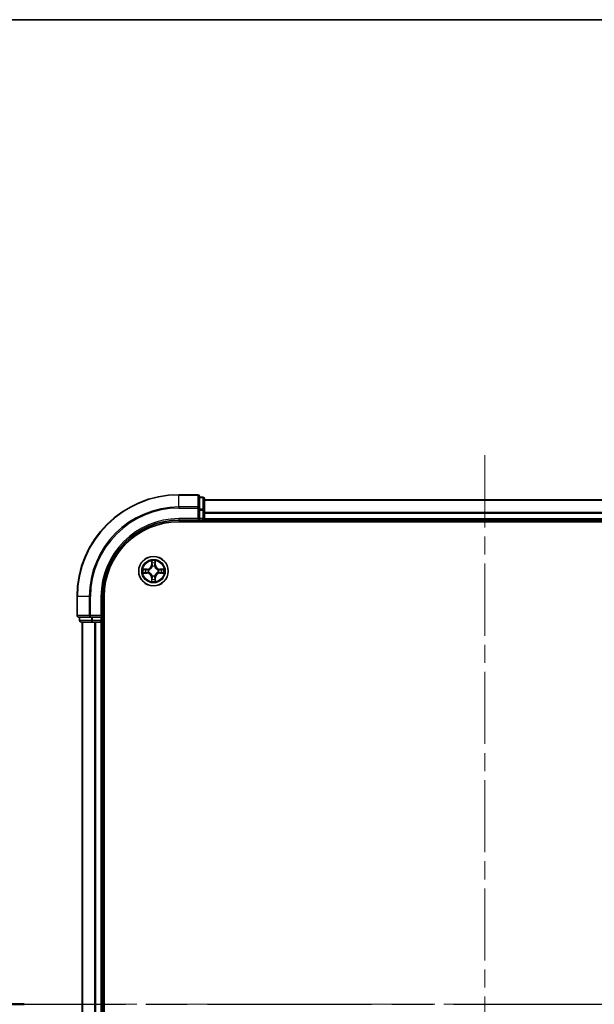
# Model space of a CAD drawing. Units: millimetres. Extents: x 0 to 5795, y 0 to 984.
# Drawn here: x 1460 to 1573, y 790 to 984 of the extents above; entities that cross this region are included whole.
import ezdxf

# ---------------------------------------------------------------- set-up
doc = ezdxf.new("R2010")
doc.units = ezdxf.units.MM
doc.header["$LTSCALE"] = 2.5
doc.linetypes.add('CHAIN', pattern=[0.3543, 0.2362, -0.0295, 0.0591, -0.0295])
for name, color, linetype, lineweight in [('Border (ISO)', 7, 'Continuous', 35), ('Section Line (ISO)', 7, 'CHAIN', 25), ('Visible (ISO)', 7, 'Continuous', 35), ('Visible Narrow (ISO)', 7, 'Continuous', 25)]:
    doc.layers.add(name, color=color, linetype=linetype, lineweight=lineweight)
doc.layers.add('Centerline (ISO)', color=7, linetype='Continuous', lineweight=18, true_color=0x80ffff)
doc.styles.add('Note Text (TK)', font='MS PGothic.ttf')

# ---------------------------------------------------------------- blocks, each defined once
blk = doc.blocks.new('図面枠 tk図枠')
at = {"layer": 'Border (ISO)'}
blk.add_line((14.5, 289), (405.5, 289), dxfattribs=at)
blk = doc.blocks.new('2dTransSection5')
at = {"layer": 'Section Line (ISO)', "linetype": 'CHAIN', "ltscale": 15.5667}
blk.add_line((146.304, 233.795), (204.972, 233.795), dxfattribs=at)
at = {"layer": 'Section Line (ISO)', "linetype": 'Continuous', "lineweight": 50}
for p, q in [((146.304, 233.795), (149.819, 233.795)), ((201.457, 233.795), (204.972, 233.795))]:
    blk.add_line(p, q, dxfattribs=at)
at = {"layer": 'Section Line (ISO)', "linetype": 'Continuous'}
for p, q in [((148.061, 233.795), (147.561, 231.295)), ((148.061, 231.295), (148.061, 233.795)), ((148.561, 231.295), (148.061, 233.795)), ((203.214, 233.795), (202.714, 231.295)), ((203.214, 231.295), (203.214, 233.795)), ((203.714, 231.295), (203.214, 233.795)), ((148.061, 228.496), (148.061, 231.295)), ((203.214, 228.496), (203.214, 231.295))]:
    blk.add_line(p, q, dxfattribs=at)
at = {"layer": 'Section Line (ISO)', "char_height": 2.5, "attachment_point": 7, "style": 'Note Text (TK)'}
for insert in [(147.043, 222.422), (202.196, 222.422)]:
    blk.add_mtext('C', dxfattribs=dict(at, insert=insert))

msp = doc.modelspace()

# ---------------------------------------------------------------- linework, layer by layer
at = {"layer": 'Centerline (ISO)', "linetype": 'CHAIN', "ltscale": 23.990969}
for p, q in [((1551.4773, 898.0341), (1551.4773, 682.5341)), ((1463.7273, 790.2841), (1639.2273, 790.2841))]:
    msp.add_line(p, q, dxfattribs=at)
at = {"layer": 'Visible (ISO)'}
for p, q in [((1495.1773, 890.2841), (1491.4773, 890.2841)), ((1495.4773, 887.6436), (1495.4773, 889.9841)), ((1496.1773, 889.7841), (1495.4773, 889.7841)), ((1496.4773, 887.2427), (1496.4773, 889.4841)), ((1496.4773, 889.2841), (1606.4773, 889.2841)), ((1495.4773, 887.2427), (1495.4773, 887.6436)), ((1495.4773, 887.2427), (1495.4773, 885.5841)), ((1496.4773, 885.5841), (1496.4773, 887.2427)), ((1491.4773, 885.2841), (1495.4773, 885.2841)), ((1491.4773, 884.9841), (1611.4773, 884.9841)), ((1495.1773, 885.5841), (1495.4773, 885.2841)), ((1495.4773, 885.2841), (1495.4773, 885.5841)), ((1495.4773, 885.2841), (1496.1773, 885.2841)), ((1496.4773, 885.5841), (1496.4773, 885.2841)), ((1496.4773, 884.9841), (1496.4773, 885.2841)), ((1496.4773, 885.2841), (1606.4773, 885.2841)), ((1471.4773, 870.2841), (1471.4773, 866.5841)), ((1476.4773, 866.2841), (1476.4773, 870.2841)), ((1476.7773, 710.2841), (1476.7773, 870.2841)), ((1471.7773, 866.2841), (1474.1178, 866.2841)), ((1471.9773, 866.2841), (1471.9773, 865.5841)), ((1474.1178, 866.2841), (1474.5186, 866.2841)), ((1476.1773, 866.2841), (1474.5186, 866.2841)), ((1476.4773, 866.2841), (1476.1773, 866.5841)), ((1476.1773, 866.2841), (1476.4773, 866.2841)), ((1476.4773, 865.5841), (1476.4773, 866.2841)), ((1472.2773, 865.2841), (1474.5186, 865.2841)), ((1472.4773, 865.2841), (1472.4773, 715.2841)), ((1474.5186, 865.2841), (1474.8942, 865.2841)), ((1475.1178, 865.2841), (1474.8942, 865.2841)), ((1475.1178, 865.2841), (1476.1773, 865.2841)), ((1476.4773, 865.2841), (1476.1773, 865.2841)), ((1476.4773, 865.2841), (1476.4773, 715.2841)), ((1476.4773, 865.2841), (1476.7773, 865.2841))]:
    msp.add_line(p, q, dxfattribs=at)
msp.add_circle((1486.4773, 875.2841), 2.9, dxfattribs=at)
for centre, radius, start, end in [((1491.4773, 870.2841), 20, 90, 180), ((1495.1773, 889.9841), 0.3, 0, 90), ((1496.1773, 889.4841), 0.3, 0, 90), ((1491.4773, 870.2841), 15, 90, 180), ((1491.4773, 870.2841), 14.7, 90, 180), ((1496.1773, 885.5841), 0.3, 270, 0), ((1486.4773, 875.2841), 1.2295, 169.186733, 169.187283), ((1486.4773, 875.2841), 1.2295, 167.061604, 167.063405), ((1486.4773, 875.2841), 1.2295, 102.936595, 102.938396), ((1486.4773, 875.2841), 1.2295, 100.812717, 100.813267), ((1486.4773, 875.2841), 1.2295, 79.186733, 79.187283), ((1486.4773, 875.2841), 1.2295, 77.061604, 77.063405), ((1486.4773, 875.2841), 1.2295, 12.936595, 12.938396), ((1486.4773, 875.2841), 1.2295, 10.812717, 10.813267), ((1486.4773, 875.2841), 1.2295, 190.812717, 190.813267), ((1486.4773, 875.2841), 1.2295, 192.936595, 192.938396), ((1486.4773, 875.2841), 1.2295, 257.061604, 257.063405), ((1486.4773, 875.2841), 1.2295, 259.186733, 259.187283), ((1486.4773, 875.2841), 1.2295, 280.812717, 280.813267), ((1486.4773, 875.2841), 1.2295, 282.936595, 282.938396), ((1486.4773, 875.2841), 1.2295, 347.061604, 347.063405), ((1486.4773, 875.2841), 1.2295, 349.186733, 349.187283), ((1471.7773, 866.5841), 0.3, 180, 270), ((1472.2773, 865.5841), 0.3, 180, 270), ((1476.1773, 865.5841), 0.3, 270, 0)]:
    msp.add_arc(centre, radius, start, end, dxfattribs=at)
for points, knots in [([(1486.1767, 877.0428), (1486.1747, 877.1242), (1486.1287, 877.2154), (1486.0877, 877.305), (1486.0873, 877.3059), (1486.0868, 877.3068)], [0, 0, 0, 0, 0.0320559737, 0.0320559737, 0.0323943032, 0.0323943032, 0.0323943032, 0.0323943032]), ([(1486.0868, 877.3068), (1486.087, 877.3058), (1486.0873, 877.3048), (1486.0894, 877.2944), (1486.0914, 877.2849), (1486.0934, 877.2755)], [-0.03239430317, -0.03239430317, -0.03239430317, -0.03239430317, -0.03205597372, -0.03205597372, -0.02897275834, -0.02897275834, -0.02897275834, -0.02897275834]), ([(1486.8677, 877.3068), (1486.8673, 877.3059), (1486.8668, 877.305), (1486.8661, 877.3033), (1486.8658, 877.3027), (1486.8655, 877.302)], [-0.000338329447, -0.000338329447, -0.000338329447, -0.000338329447, 0, 0, 0.000241517914, 0.000241517914, 0.000241517914, 0.000241517914]), ([(1486.8666, 877.3016), (1486.8668, 877.3023), (1486.8669, 877.303), (1486.8673, 877.3048), (1486.8675, 877.3058), (1486.8677, 877.3068)], [-0.000230599076, -0.000230599076, -0.000230599076, -0.000230599076, 0, 0, 0.000338329447, 0.000338329447, 0.000338329447, 0.000338329447]), ([(1484.4597, 875.6735), (1484.459, 875.6736), (1484.4583, 875.6737), (1484.4566, 875.6741), (1484.4556, 875.6743), (1484.4545, 875.6745)], [-0.000230599076, -0.000230599076, -0.000230599076, -0.000230599076, 0, 0, 0.000338329447, 0.000338329447, 0.000338329447, 0.000338329447]), ([(1484.4545, 875.6745), (1484.4555, 875.6741), (1484.4564, 875.6737), (1484.458, 875.6729), (1484.4587, 875.6726), (1484.4594, 875.6723)], [-0.000338329447, -0.000338329447, -0.000338329447, -0.000338329447, 0, 0, 0.000241517914, 0.000241517914, 0.000241517914, 0.000241517914]), ([(1488.236, 875.5846), (1488.3173, 875.5867), (1488.4085, 875.6327), (1488.4981, 875.6737), (1488.4991, 875.6741), (1488.5, 875.6745)], [0, 0, 0, 0, 0.0320559737, 0.0320559737, 0.0323943032, 0.0323943032, 0.0323943032, 0.0323943032]), ([(1488.5, 875.6745), (1488.499, 875.6743), (1488.4979, 875.6741), (1488.4875, 875.6719), (1488.4781, 875.67), (1488.4687, 875.668)], [-0.03239430317, -0.03239430317, -0.03239430317, -0.03239430317, -0.03205597372, -0.03205597372, -0.02897275834, -0.02897275834, -0.02897275834, -0.02897275834]), ([(1484.7186, 874.9836), (1484.6372, 874.9815), (1484.546, 874.9355), (1484.4564, 874.8945), (1484.4555, 874.8941), (1484.4545, 874.8937)], [0, 0, 0, 0, 0.0320559737, 0.0320559737, 0.0323943032, 0.0323943032, 0.0323943032, 0.0323943032]), ([(1484.4545, 874.8937), (1484.4556, 874.8939), (1484.4566, 874.8941), (1484.467, 874.8963), (1484.4764, 874.8982), (1484.4859, 874.9002)], [-0.03239430317, -0.03239430317, -0.03239430317, -0.03239430317, -0.03205597372, -0.03205597372, -0.02897275834, -0.02897275834, -0.02897275834, -0.02897275834]), ([(1486.7778, 873.5254), (1486.7798, 873.444), (1486.8258, 873.3528), (1486.8668, 873.2632), (1486.8673, 873.2623), (1486.8677, 873.2614)], [0, 0, 0, 0, 0.0320559737, 0.0320559737, 0.0323943032, 0.0323943032, 0.0323943032, 0.0323943032]), ([(1488.4948, 874.8947), (1488.4955, 874.8946), (1488.4962, 874.8944), (1488.4979, 874.8941), (1488.499, 874.8939), (1488.5, 874.8937)], [-0.000230599076, -0.000230599076, -0.000230599076, -0.000230599076, 0, 0, 0.000338329447, 0.000338329447, 0.000338329447, 0.000338329447]), ([(1488.5, 874.8937), (1488.4991, 874.8941), (1488.4981, 874.8945), (1488.4965, 874.8953), (1488.4959, 874.8956), (1488.4952, 874.8959)], [-0.000338329447, -0.000338329447, -0.000338329447, -0.000338329447, 0, 0, 0.000241517914, 0.000241517914, 0.000241517914, 0.000241517914]), ([(1486.0879, 873.2666), (1486.0878, 873.2659), (1486.0876, 873.2652), (1486.0873, 873.2634), (1486.087, 873.2624), (1486.0868, 873.2614)], [-0.000230599076, -0.000230599076, -0.000230599076, -0.000230599076, 0, 0, 0.000338329447, 0.000338329447, 0.000338329447, 0.000338329447]), ([(1486.0868, 873.2614), (1486.0873, 873.2623), (1486.0877, 873.2632), (1486.0884, 873.2648), (1486.0887, 873.2655), (1486.089, 873.2662)], [-0.000338329447, -0.000338329447, -0.000338329447, -0.000338329447, 0, 0, 0.000241517914, 0.000241517914, 0.000241517914, 0.000241517914]), ([(1486.8677, 873.2614), (1486.8675, 873.2624), (1486.8673, 873.2634), (1486.8651, 873.2738), (1486.8631, 873.2833), (1486.8611, 873.2927)], [-0.03239430317, -0.03239430317, -0.03239430317, -0.03239430317, -0.03205597372, -0.03205597372, -0.02897275834, -0.02897275834, -0.02897275834, -0.02897275834])]:
    msp.add_open_spline(points, degree=3, knots=knots, dxfattribs=at)
for points in [[(1486.0934, 877.2755), (1486.112, 877.1869), (1486.1307, 877.0971), (1486.1316, 877.0165)], [(1488.4687, 875.668), (1488.3801, 875.6494), (1488.2903, 875.6307), (1488.2097, 875.6298)], [(1484.4859, 874.9002), (1484.5744, 874.9188), (1484.6642, 874.9375), (1484.7449, 874.9384)], [(1486.8611, 873.2927), (1486.8425, 873.3812), (1486.8239, 873.4711), (1486.823, 873.5517)]]:
    msp.add_open_spline(points, degree=3, dxfattribs=at)
at = {"layer": 'Visible Narrow (ISO)'}
for p, q in [((1491.4773, 890.2146), (1491.4773, 890.2841)), ((1491.4773, 890.2146), (1495.1773, 890.2146)), ((1491.4773, 887.8741), (1491.4773, 890.2146)), ((1495.1773, 890.2146), (1495.1773, 890.2841)), ((1495.1773, 890.2146), (1495.1773, 887.8741)), ((1495.4773, 889.7146), (1496.1773, 889.7146)), ((1496.1773, 889.7146), (1496.1773, 889.7841)), ((1496.1773, 889.7146), (1496.1773, 887.4732)), ((1496.4773, 889.2377), (1606.4773, 889.2377)), ((1495.1773, 887.8741), (1491.4773, 887.8741)), ((1491.4773, 887.8741), (1491.4773, 887.6436)), ((1491.4773, 887.6436), (1495.1773, 887.6436)), ((1495.1773, 887.6436), (1495.1773, 887.8741)), ((1495.1773, 887.6436), (1495.1773, 885.5841)), ((1495.1773, 887.6436), (1495.4773, 887.6436)), ((1496.1773, 887.4732), (1495.4773, 887.4732)), ((1495.4773, 887.2427), (1496.1773, 887.2427)), ((1496.1773, 887.2427), (1496.1773, 887.4732)), ((1496.1773, 887.2427), (1496.1773, 885.5841)), ((1496.1773, 887.2427), (1496.4773, 887.2427)), ((1491.4773, 885.5841), (1491.4773, 885.2841)), ((1495.1773, 885.5841), (1491.4773, 885.5841)), ((1496.1773, 885.5841), (1495.4773, 885.5841)), ((1496.1773, 885.2841), (1496.1773, 885.5841)), ((1496.1773, 885.5841), (1496.4773, 885.5841)), ((1496.1773, 885.2841), (1496.1773, 884.9841)), ((1496.4773, 886.8441), (1606.4773, 886.8441)), ((1496.4773, 886.6904), (1606.4773, 886.6904)), ((1496.4773, 885.5841), (1606.4773, 885.5841)), ((1486.0868, 877.3068), (1486.0732, 876.5273)), ((1486.8813, 876.5273), (1486.8677, 877.3068)), ((1485.2341, 875.6882), (1484.4545, 875.6745)), ((1484.7449, 875.6298), (1485.2349, 875.6383)), ((1485.2362, 875.5657), (1484.9343, 875.6144)), ((1485.2349, 875.6383), (1485.2341, 875.6882)), ((1485.2349, 875.6383), (1485.2362, 875.5657)), ((1485.5404, 875.5306), (1485.561, 875.5252)), ((1486.123, 876.5264), (1486.0732, 876.5273)), ((1486.123, 876.5264), (1486.1316, 877.0165)), ((1486.123, 876.5264), (1486.1957, 876.5252)), ((1486.147, 876.8271), (1486.1957, 876.5252)), ((1486.2362, 876.2004), (1486.2307, 876.221)), ((1486.7238, 876.221), (1486.7184, 876.2004)), ((1486.7589, 876.5252), (1486.8075, 876.8271)), ((1486.8315, 876.5264), (1486.7589, 876.5252)), ((1486.823, 877.0165), (1486.8315, 876.5264)), ((1486.8315, 876.5264), (1486.8813, 876.5273)), ((1487.3936, 875.5252), (1487.4142, 875.5306)), ((1487.7196, 875.6383), (1487.7183, 875.5657)), ((1488.0202, 875.6144), (1487.7183, 875.5657)), ((1487.7196, 875.6383), (1487.7205, 875.6882)), ((1487.7196, 875.6383), (1488.2097, 875.6298)), ((1488.5, 875.6745), (1487.7205, 875.6882)), ((1484.4545, 874.8937), (1485.2341, 874.88)), ((1485.2349, 874.9298), (1484.7449, 874.9384)), ((1484.9343, 874.9538), (1485.2362, 875.0025)), ((1485.2349, 874.9298), (1485.2341, 874.88)), ((1485.2349, 874.9298), (1485.2362, 875.0025)), ((1485.561, 875.043), (1485.5404, 875.0376)), ((1486.123, 874.0418), (1486.0732, 874.0409)), ((1486.0732, 874.0409), (1486.0868, 873.2614)), ((1486.123, 874.0418), (1486.1957, 874.043)), ((1486.1316, 873.5517), (1486.123, 874.0418)), ((1486.1957, 874.043), (1486.147, 873.7411)), ((1486.2307, 874.3472), (1486.2362, 874.3678)), ((1486.7184, 874.3678), (1486.7238, 874.3472)), ((1486.8075, 873.7411), (1486.7589, 874.043)), ((1486.8315, 874.0418), (1486.7589, 874.043)), ((1486.8315, 874.0418), (1486.823, 873.5517)), ((1486.8315, 874.0418), (1486.8813, 874.0409)), ((1486.8677, 873.2614), (1486.8813, 874.0409)), ((1487.4142, 875.0376), (1487.3936, 875.043)), ((1487.7183, 875.0025), (1488.0202, 874.9538)), ((1487.7196, 874.9298), (1487.7183, 875.0025)), ((1488.2097, 874.9384), (1487.7196, 874.9298)), ((1487.7196, 874.9298), (1487.7205, 874.88)), ((1487.7205, 874.88), (1488.5, 874.8937)), ((1471.5468, 870.2841), (1471.4773, 870.2841)), ((1471.5468, 866.5841), (1471.5468, 870.2841)), ((1473.8873, 870.2841), (1471.5468, 870.2841)), ((1473.8873, 870.2841), (1473.8873, 866.5841)), ((1473.8873, 870.2841), (1474.1178, 870.2841)), ((1474.1178, 866.5841), (1474.1178, 870.2841)), ((1476.1773, 870.2841), (1476.4773, 870.2841)), ((1476.1773, 870.2841), (1476.1773, 866.5841)), ((1471.4773, 866.5841), (1471.5468, 866.5841)), ((1473.8873, 866.5841), (1471.5468, 866.5841)), ((1472.0468, 865.5841), (1472.0468, 866.2841)), ((1473.8873, 866.5841), (1474.1178, 866.5841)), ((1476.1773, 866.5841), (1474.1178, 866.5841)), ((1474.1178, 866.2841), (1474.1178, 866.5841)), ((1474.2882, 866.2841), (1474.2882, 865.5841)), ((1474.5186, 865.5841), (1474.5186, 866.2841)), ((1476.1773, 866.2841), (1476.1773, 865.5841)), ((1471.9773, 865.5841), (1472.0468, 865.5841)), ((1474.2882, 865.5841), (1472.0468, 865.5841)), ((1472.5468, 865.2841), (1472.5468, 715.2841)), ((1474.2882, 865.5841), (1474.5186, 865.5841)), ((1476.1773, 865.5841), (1474.5186, 865.5841)), ((1474.5186, 865.2841), (1474.5186, 865.5841)), ((1474.8873, 865.2841), (1474.8873, 715.2841)), ((1475.1178, 865.2841), (1475.1178, 715.2841)), ((1476.1773, 865.5841), (1476.4773, 865.5841)), ((1476.1773, 865.2841), (1476.1773, 865.5841)), ((1476.1773, 865.2841), (1476.1773, 715.2841)), ((1476.7773, 865.5841), (1476.4773, 865.5841))]:
    msp.add_line(p, q, dxfattribs=at)
for radius in [2.8677, 2.3092, 2.1415]:
    msp.add_circle((1486.4773, 875.2841), radius, dxfattribs=at)
for centre, radius, start, end in [((1491.4773, 870.2841), 19.9305, 90, 180), ((1491.4773, 870.2841), 17.59, 90, 180), ((1491.4773, 870.2841), 17.3595, 90, 180), ((1491.4773, 870.2841), 15.3, 90, 180), ((1486.4773, 875.2841), 2.0601, 79.074582, 100.925418), ((1486.4773, 875.2841), 2.0601, 169.074582, 190.925418), ((1486.4773, 875.2841), 1.6122, 169.692479, 190.307521), ((1485.2192, 876.5422), 0.8542, 271, 359), ((1485.2192, 876.5422), 0.904, 271, 359), ((1486.4773, 875.2841), 0.9688, 165.258044, 194.741956), ((1486.4773, 875.2841), 0.9475, 165.258044, 194.741956), ((1486.4773, 875.2841), 1.6122, 79.692479, 100.307521), ((1486.4773, 875.2841), 0.9688, 75.258044, 104.741956), ((1486.4773, 875.2841), 0.9475, 75.258044, 104.741956), ((1487.7354, 876.5422), 0.904, 181, 269), ((1487.7354, 876.5422), 0.8542, 181, 269), ((1486.4773, 875.2841), 0.9475, 345.258044, 14.741956), ((1486.4773, 875.2841), 0.9688, 345.258044, 14.741956), ((1486.4773, 875.2841), 1.6122, 349.692479, 10.307521), ((1486.4773, 875.2841), 2.0601, 349.074582, 10.925418), ((1485.2192, 874.026), 0.8542, 1, 89), ((1485.2192, 874.026), 0.904, 1, 89), ((1486.4773, 875.2841), 1.6122, 259.692479, 280.307521), ((1486.4773, 875.2841), 0.9688, 255.258044, 284.741956), ((1486.4773, 875.2841), 0.9475, 255.258044, 284.741956), ((1487.7354, 874.026), 0.904, 91, 179), ((1487.7354, 874.026), 0.8542, 91, 179), ((1486.4773, 875.2841), 2.0601, 259.074582, 280.925418)]:
    msp.add_arc(centre, radius, start, end, dxfattribs=at)
for centre, major_axis, ratio, start_param, end_param in [((1495.1773, 889.9841), (0.3, 0), 0.76822128, 0, 1.57079633), ((1496.1773, 889.4841), (0.3, 0), 0.76822128, 0, 1.57079633), ((1495.1773, 887.6436), (0.3, 0), 0.76822128, 0, 1.57079633), ((1496.1773, 887.2427), (0.3, 0), 0.76822128, 0, 1.57079633), ((1484.7458, 875.58), (0.002, 0.05), 0.54850665, 0.10442473, 1.4996069), ((1484.5444, 875.5949), (0.4402, 0.0019), 0.08673359, 0.48228184, 1.09753772), ((1484.9352, 875.5646), (0.008, 0.0494), 0.89574018, 0.19731949, 1.55274262), ((1485.2371, 875.5159), (0.008, 0.0494), 0.89572054, 0.1973017, 1.54834765), ((1485.5837, 875.5192), (-0.0091, 0.0492), 0.87684641, 0.18229136, 1.17990219), ((1485.5837, 875.5192), (-0.0149, 0.0477), 0.41070123, 0.09573579, 1.31868747), ((1486.1814, 877.0156), (-0.05, -0.002), 0.54850665, 4.7835784, 6.17876057), ((1486.1664, 877.217), (0.0019, 0.4402), 0.08673359, 2.04405494, 2.65931081), ((1486.1968, 876.8262), (-0.0494, -0.008), 0.89574018, 4.73044269, 6.08586581), ((1486.2421, 876.1777), (-0.0492, 0.0091), 0.87684642, 5.10328313, 6.10089396), ((1486.2421, 876.1777), (-0.0477, 0.0149), 0.41070123, 4.96449783, 6.18744952), ((1486.2455, 876.5243), (-0.0494, -0.008), 0.89572054, 4.73483766, 6.08588361), ((1486.7091, 876.5243), (0.0494, -0.008), 0.89572054, 0.1973017, 1.54834765), ((1486.7124, 876.1777), (0.0477, 0.0149), 0.41070123, 0.09573579, 1.31868747), ((1486.7124, 876.1777), (0.0492, 0.0091), 0.87684641, 0.18229136, 1.17990219), ((1486.7577, 876.8262), (0.0494, -0.008), 0.89574018, 0.19731949, 1.55274262), ((1486.7732, 877.0156), (0.05, -0.002), 0.54850665, 0.10442473, 1.4996069), ((1486.7881, 877.217), (0.0019, -0.4402), 0.08673359, 0.48228184, 1.09753772), ((1487.3709, 875.5192), (0.0091, 0.0492), 0.87684642, 5.10328313, 6.10089396), ((1487.3709, 875.5192), (0.0149, 0.0477), 0.41070123, 4.96449783, 6.18744952), ((1487.7175, 875.5159), (-0.008, 0.0494), 0.89572054, 4.73483766, 6.08588361), ((1488.4101, 875.5949), (0.4402, -0.0019), 0.08673359, 2.04405494, 2.65931081), ((1488.0194, 875.5646), (-0.008, 0.0494), 0.89574018, 4.73044269, 6.08586581), ((1488.2088, 875.58), (-0.002, 0.05), 0.54850665, 4.7835784, 6.17876057), ((1484.7458, 874.9882), (0.002, -0.05), 0.54850665, 4.7835784, 6.17876057), ((1484.5444, 874.9733), (0.4402, -0.0019), 0.08673359, 5.18564759, 5.80090347), ((1484.9352, 875.0036), (0.008, -0.0494), 0.89574018, 4.73044269, 6.08586581), ((1485.2371, 875.0523), (0.008, -0.0494), 0.89572054, 4.73483766, 6.08588361), ((1485.5837, 875.049), (-0.0091, -0.0492), 0.87684642, 5.10328313, 6.10089396), ((1485.5837, 875.049), (-0.0149, -0.0477), 0.41070123, 4.96449783, 6.18744952), ((1486.1664, 873.3512), (0.0019, -0.4402), 0.08673359, 3.62387449, 4.23913037), ((1486.1814, 873.5526), (-0.05, 0.002), 0.54850665, 0.10442473, 1.4996069), ((1486.1968, 873.742), (-0.0494, 0.008), 0.89574018, 0.19731949, 1.55274262), ((1486.2421, 874.3905), (-0.0492, -0.0091), 0.87684641, 0.18229136, 1.17990219), ((1486.2421, 874.3905), (-0.0477, -0.0149), 0.41070123, 0.09573579, 1.31868747), ((1486.2455, 874.0439), (-0.0494, 0.008), 0.89572054, 0.1973017, 1.54834765), ((1486.7091, 874.0439), (0.0494, 0.008), 0.89572054, 4.73483766, 6.08588361), ((1486.7124, 874.3905), (0.0477, -0.0149), 0.41070123, 4.96449783, 6.18744952), ((1486.7124, 874.3905), (0.0492, -0.0091), 0.87684642, 5.10328313, 6.10089396), ((1486.7577, 873.742), (0.0494, 0.008), 0.89574018, 4.73044269, 6.08586581), ((1486.7732, 873.5526), (0.05, 0.002), 0.54850665, 4.7835784, 6.17876057), ((1486.7881, 873.3512), (0.0019, 0.4402), 0.08673359, 5.18564759, 5.80090347), ((1487.3709, 875.049), (0.0149, -0.0477), 0.41070123, 0.09573579, 1.31868747), ((1487.3709, 875.049), (0.0091, -0.0492), 0.87684641, 0.18229136, 1.17990219), ((1487.7175, 875.0523), (-0.008, -0.0494), 0.89572054, 0.1973017, 1.54834765), ((1488.0194, 875.0036), (-0.008, -0.0494), 0.89574018, 0.19731949, 1.55274262), ((1488.4101, 874.9733), (0.4402, 0.0019), 0.08673359, 3.62387449, 4.23913037), ((1488.2088, 874.9882), (-0.002, -0.05), 0.54850665, 0.10442473, 1.4996069), ((1471.7773, 866.5841), (0, -0.3), 0.76822128, 4.71238898, 6.28318531), ((1474.1178, 866.5841), (0, -0.3), 0.76822128, 4.71238898, 6.28318531), ((1472.2773, 865.5841), (0, -0.3), 0.76822128, 4.71238898, 6.28318531), ((1474.5186, 865.5841), (0, -0.3), 0.76822128, 4.71238898, 6.28318531)]:
    msp.add_ellipse(centre, major_axis=major_axis, ratio=ratio, start_param=start_param, end_param=end_param, dxfattribs=at)
for points in [[(1486.8655, 877.302), (1486.8251, 877.214), (1486.7798, 877.1236), (1486.7778, 877.0428)], [(1486.823, 877.0165), (1486.824, 877.1051), (1486.8464, 877.2047), (1486.8666, 877.3016)], [(1484.4594, 875.6723), (1484.5474, 875.632), (1484.6378, 875.5867), (1484.7186, 875.5846)], [(1484.7449, 875.6298), (1484.6563, 875.6308), (1484.5566, 875.6532), (1484.4597, 875.6735)], [(1484.7186, 875.5846), (1484.7921, 875.5828), (1484.8525, 875.5787), (1484.8911, 875.5726)], [(1484.8911, 875.5726), (1484.9918, 875.5564), (1485.0924, 875.5403), (1485.1931, 875.5241)], [(1485.1931, 875.5241), (1485.305, 875.5062), (1485.4192, 875.506), (1485.5404, 875.5306)], [(1485.567, 875.5661), (1485.4517, 875.5458), (1485.3427, 875.5476), (1485.2362, 875.5657)], [(1486.1888, 876.8703), (1486.1827, 876.9088), (1486.1786, 876.9692), (1486.1767, 877.0428)], [(1486.2372, 876.5683), (1486.2211, 876.669), (1486.205, 876.7696), (1486.1888, 876.8703)], [(1486.1957, 876.5252), (1486.2138, 876.4187), (1486.2155, 876.3097), (1486.1952, 876.1944)], [(1486.2307, 876.221), (1486.2554, 876.3422), (1486.2552, 876.4564), (1486.2372, 876.5683)], [(1486.7173, 876.5683), (1486.6994, 876.4564), (1486.6992, 876.3422), (1486.7238, 876.221)], [(1486.7657, 876.8703), (1486.7496, 876.7696), (1486.7334, 876.669), (1486.7173, 876.5683)], [(1486.7593, 876.1944), (1486.739, 876.3097), (1486.7408, 876.4187), (1486.7589, 876.5252)], [(1486.7778, 877.0428), (1486.776, 876.9692), (1486.7718, 876.9088), (1486.7657, 876.8703)], [(1487.7183, 875.5657), (1487.6119, 875.5476), (1487.5029, 875.5458), (1487.3876, 875.5661)], [(1487.4142, 875.5306), (1487.5353, 875.506), (1487.6496, 875.5062), (1487.7615, 875.5241)], [(1487.7615, 875.5241), (1487.8621, 875.5403), (1487.9628, 875.5564), (1488.0634, 875.5726)], [(1488.0634, 875.5726), (1488.102, 875.5787), (1488.1624, 875.5828), (1488.236, 875.5846)], [(1484.8911, 874.9956), (1484.8525, 874.9895), (1484.7921, 874.9854), (1484.7186, 874.9836)], [(1485.1931, 875.0441), (1485.0924, 875.0279), (1484.9918, 875.0118), (1484.8911, 874.9956)], [(1485.5404, 875.0376), (1485.4192, 875.0622), (1485.305, 875.062), (1485.1931, 875.0441)], [(1485.2362, 875.0025), (1485.3427, 875.0206), (1485.4517, 875.0224), (1485.567, 875.002)], [(1486.1316, 873.5517), (1486.1306, 873.4631), (1486.1082, 873.3635), (1486.0879, 873.2666)], [(1486.089, 873.2662), (1486.1294, 873.3542), (1486.1747, 873.4446), (1486.1767, 873.5254)], [(1486.1767, 873.5254), (1486.1786, 873.599), (1486.1827, 873.6594), (1486.1888, 873.6979)], [(1486.1888, 873.6979), (1486.205, 873.7986), (1486.2211, 873.8992), (1486.2372, 873.9999)], [(1486.1952, 874.3738), (1486.2155, 874.2585), (1486.2138, 874.1495), (1486.1957, 874.043)], [(1486.2372, 873.9999), (1486.2552, 874.1118), (1486.2554, 874.226), (1486.2307, 874.3472)], [(1486.7238, 874.3472), (1486.6992, 874.226), (1486.6994, 874.1118), (1486.7173, 873.9999)], [(1486.7173, 873.9999), (1486.7334, 873.8992), (1486.7496, 873.7986), (1486.7657, 873.6979)], [(1486.7589, 874.043), (1486.7408, 874.1495), (1486.739, 874.2585), (1486.7593, 874.3738)], [(1486.7657, 873.6979), (1486.7718, 873.6594), (1486.776, 873.599), (1486.7778, 873.5254)], [(1487.3876, 875.002), (1487.5029, 875.0224), (1487.6119, 875.0206), (1487.7183, 875.0025)], [(1487.7615, 875.0441), (1487.6496, 875.062), (1487.5353, 875.0622), (1487.4142, 875.0376)], [(1488.0634, 874.9956), (1487.9628, 875.0118), (1487.8621, 875.0279), (1487.7615, 875.0441)], [(1488.236, 874.9836), (1488.1624, 874.9854), (1488.102, 874.9895), (1488.0634, 874.9956)], [(1488.2097, 874.9384), (1488.2982, 874.9374), (1488.3979, 874.915), (1488.4948, 874.8947)], [(1488.4952, 874.8959), (1488.4072, 874.9362), (1488.3167, 874.9815), (1488.236, 874.9836)]]:
    msp.add_open_spline(points, degree=3, dxfattribs=at)
for points, knots in [([(1485.561, 875.5252), (1485.645, 875.5525), (1485.8108, 875.6295), (1486.0221, 875.813), (1486.162, 876.0131), (1486.2157, 876.1374), (1486.2362, 876.2004)], [-0.174866013, -0.174866013, -0.174866013, -0.174866013, -0.145995309, -0.117124605, -0.095471577, -0.073818549, -0.073818549, -0.073818549, -0.073818549]), ([(1486.1952, 876.1944), (1486.1766, 876.1345), (1486.1277, 876.0164), (1486.0005, 875.8285), (1485.8045, 875.6609), (1485.6469, 875.591), (1485.567, 875.5661)], [0.073818549, 0.073818549, 0.073818549, 0.073818549, 0.095471577, 0.117124605, 0.145995309, 0.174866013, 0.174866013, 0.174866013, 0.174866013]), ([(1486.7184, 876.2004), (1486.7457, 876.1164), (1486.8227, 875.9506), (1487.0062, 875.7393), (1487.2063, 875.5993), (1487.3305, 875.5457), (1487.3936, 875.5252)], [-0.174866013, -0.174866013, -0.174866013, -0.174866013, -0.145995309, -0.117124605, -0.095471577, -0.073818549, -0.073818549, -0.073818549, -0.073818549]), ([(1487.3876, 875.5661), (1487.3276, 875.5848), (1487.2095, 875.6336), (1487.0217, 875.7608), (1486.8541, 875.9569), (1486.7841, 876.1145), (1486.7593, 876.1944)], [0.073818549, 0.073818549, 0.073818549, 0.073818549, 0.095471577, 0.117124605, 0.145995309, 0.174866013, 0.174866013, 0.174866013, 0.174866013]), ([(1486.2362, 874.3678), (1486.2089, 874.4518), (1486.1318, 874.6176), (1485.9484, 874.8289), (1485.7483, 874.9689), (1485.624, 875.0225), (1485.561, 875.043)], [-0.174866013, -0.174866013, -0.174866013, -0.174866013, -0.145995309, -0.117124605, -0.095471577, -0.073818549, -0.073818549, -0.073818549, -0.073818549]), ([(1485.567, 875.002), (1485.6269, 874.9834), (1485.745, 874.9345), (1485.9329, 874.8074), (1486.1005, 874.6113), (1486.1704, 874.4537), (1486.1952, 874.3738)], [0.073818549, 0.073818549, 0.073818549, 0.073818549, 0.095471577, 0.117124605, 0.145995309, 0.174866013, 0.174866013, 0.174866013, 0.174866013]), ([(1487.3936, 875.043), (1487.3095, 875.0157), (1487.1438, 874.9387), (1486.9325, 874.7552), (1486.7925, 874.5551), (1486.7389, 874.4308), (1486.7184, 874.3678)], [-0.174866013, -0.174866013, -0.174866013, -0.174866013, -0.145995309, -0.117124605, -0.095471577, -0.073818549, -0.073818549, -0.073818549, -0.073818549]), ([(1486.7593, 874.3738), (1486.7779, 874.4337), (1486.8268, 874.5518), (1486.954, 874.7397), (1487.15, 874.9073), (1487.3076, 874.9772), (1487.3876, 875.002)], [0.073818549, 0.073818549, 0.073818549, 0.073818549, 0.095471577, 0.117124605, 0.145995309, 0.174866013, 0.174866013, 0.174866013, 0.174866013])]:
    msp.add_open_spline(points, degree=3, knots=knots, dxfattribs=at)

# ---------------------------------------------------------------- block references
at = {"xscale": 3.5, "yscale": 3.5, "zscale": 3.5}
msp.add_blockref('図面枠 tk図枠', (936.75, -28), dxfattribs=at)
at = {"layer": 'Section Line (ISO)', "xscale": 3.5, "yscale": 3.5, "zscale": 3.5}
msp.add_blockref('2dTransSection5', (936.75, -28), dxfattribs=at)

doc.saveas('drawing.dxf')
